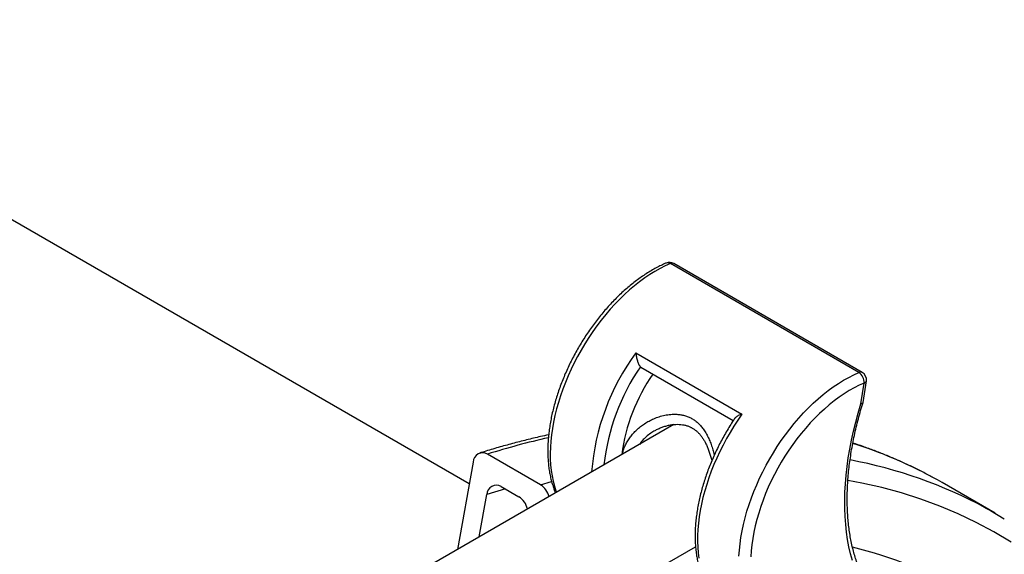
# Model space of a CAD drawing. Units: millimetres. Extents: x 0 to 420, y 0 to 297.
# Drawn here: x 343 to 373, y 150 to 166 of the extents above; entities that cross this region are included whole.
import ezdxf

# ---------------------------------------------------------------- set-up
doc = ezdxf.new("R2010")
doc.units = ezdxf.units.MM

msp = doc.modelspace()

# ---------------------------------------------------------------- linework, layer by layer
at = {"color": 7, "linetype": 'Continuous', "lineweight": 25}
for p, q in [((356.465, 151.934), (332.352, 165.854)), ((368.157, 155.277), (362.5, 158.542)), ((368.258, 155.277), (362.601, 158.543)), ((361.463, 155.861), (364.645, 154.024)), ((361.618, 155.436), (364.389, 153.836)), ((368.214, 154.33), (368.31, 154.959)), ((368.282, 154.378), (368.38, 155.023)), ((362.605, 153.716), (349.061, 145.897)), ((358.606, 151.909), (357.015, 152.827)), ((356.582, 152.588), (356.112, 149.968)), ((357.426, 151.855), (357.956, 151.549)), ((372.242, 151.053), (370.651, 151.972)), ((356.765, 150.345), (356.993, 151.616)), ((352.219, 143.679), (363.255, 150.05))]:
    msp.add_line(p, q, dxfattribs=at)
at = {"color": 8, "linetype": 'Continuous', "lineweight": 25}
for p, q in [((358.606, 151.909), (358.939, 152.01)), ((357.552, 151.783), (356.993, 151.616))]:
    msp.add_line(p, q, dxfattribs=at)
at = {"color": 8, "linetype": 'Continuous', "lineweight": 25, "flags": 128}
for points in [[(362.5, 158.542), (362.347, 158.473), (362.193, 158.395), (362.039, 158.308), (361.885, 158.213), (361.731, 158.109), (361.578, 157.997), (361.427, 157.877), (361.277, 157.75), (361.128, 157.616), (360.983, 157.474), (360.839, 157.326), (360.699, 157.172), (360.561, 157.011), (360.428, 156.846), (360.298, 156.675), (360.172, 156.499), (360.051, 156.319), (359.935, 156.135), (359.823, 155.948), (359.717, 155.758), (359.617, 155.565), (359.522, 155.37), (359.433, 155.173), (359.351, 154.975), (359.275, 154.776), (359.205, 154.577), (359.142, 154.378), (359.086, 154.18), (359.037, 153.983), (358.995, 153.788), (358.961, 153.594), (358.934, 153.404), (358.914, 153.216), (358.901, 153.031), (358.896, 152.85), (358.899, 152.674), (358.909, 152.502), (358.926, 152.335), (358.951, 152.174), (358.983, 152.018), (359.022, 151.869), (359.069, 151.726), (359.084, 151.684)], [(364.558, 149.765), (364.571, 149.95), (364.59, 150.138), (364.618, 150.329), (364.652, 150.522), (364.694, 150.718), (364.743, 150.915), (364.799, 151.113), (364.862, 151.312), (364.931, 151.511), (365.008, 151.709), (365.09, 151.907), (365.179, 152.104), (365.274, 152.299), (365.374, 152.492), (365.48, 152.682), (365.592, 152.87), (365.708, 153.054), (365.829, 153.233), (365.955, 153.409), (366.085, 153.58), (366.218, 153.746), (366.356, 153.906), (366.496, 154.06), (366.639, 154.208), (366.785, 154.35), (366.933, 154.484), (367.084, 154.612), (367.235, 154.731), (367.388, 154.843), (367.541, 154.947), (367.695, 155.043), (367.85, 155.129), (368.003, 155.207), (368.157, 155.277)], [(364.645, 154.024), (364.522, 153.846), (364.404, 153.664), (364.291, 153.479), (364.183, 153.291), (364.08, 153.099), (363.983, 152.906), (363.892, 152.71), (363.807, 152.514), (363.728, 152.316), (363.656, 152.117), (363.59, 151.919), (363.531, 151.721), (363.479, 151.524), (363.434, 151.329), (363.396, 151.135), (363.365, 150.943), (363.342, 150.754), (363.326, 150.569), (363.317, 150.387), (363.316, 150.208), (363.322, 150.035), (363.336, 149.866), (363.357, 149.702)], [(372.722, 150.19), (372.207, 150.495), (371.678, 150.776), (371.135, 151.034), (370.581, 151.267), (370.013, 151.476), (369.434, 151.661), (368.843, 151.822), (368.241, 151.958), (367.828, 152.035)]]:
    msp.add_lwpolyline(points, dxfattribs=at)
at = {"color": 7, "linetype": 'Continuous', "lineweight": 25, "flags": 128}
for points in [[(361.618, 155.436), (361.615, 155.437), (361.602, 155.447)], [(368.31, 154.959), (368.161, 154.891), (368.011, 154.815), (367.861, 154.73), (367.711, 154.636), (367.561, 154.533), (367.413, 154.423), (367.265, 154.305), (367.12, 154.179), (366.976, 154.047), (366.834, 153.907), (366.696, 153.761), (366.56, 153.608), (366.428, 153.45), (366.299, 153.286), (366.174, 153.118), (366.054, 152.945), (365.938, 152.767), (365.828, 152.586), (365.722, 152.402), (365.622, 152.215), (365.528, 152.026), (365.439, 151.835), (365.357, 151.642), (365.281, 151.449), (365.212, 151.255), (365.15, 151.061), (365.094, 150.868), (365.045, 150.676), (365.004, 150.486), (364.97, 150.297), (364.943, 150.111), (364.923, 149.928), (364.911, 149.748)], [(367.96, 149.634), (367.905, 149.839), (367.858, 150.05), (367.818, 150.267), (367.786, 150.49), (367.761, 150.719), (367.744, 150.953), (367.735, 151.192), (367.733, 151.436), (367.739, 151.684), (367.753, 151.936), (367.774, 152.192), (367.803, 152.451), (367.839, 152.713), (367.883, 152.978), (367.935, 153.245), (367.993, 153.514), (368.06, 153.785), (368.133, 154.057), (368.214, 154.33)], [(370.651, 151.972), (370.51, 152.052), (370.37, 152.129)], [(371.949, 151.217), (372.101, 151.133), (372.515, 150.891)]]:
    msp.add_lwpolyline(points, dxfattribs=at)
at = {"color": 7, "linetype": 'Continuous', "lineweight": 25}
for centre, radius, start, end in [((362.476, 158.326), 0.25, 60.0027, 112.9242), ((366.492, 152.084), 5.5, 145.147, 172.3888), ((367.965, 154.988), 0.346, 355.0976, 56.4059), ((368.133, 155.061), 0.25, 351.2874, 60.0027), ((356.87, 152.579), 0.288, 59.7173, 178.1925), ((357.281, 151.607), 0.288, 59.7173, 178.1925), ((358.281, 151.406), 0.598, 14.3535, 57.1616), ((357.614, 151.033), 0.619, 13.8544, 56.4366)]:
    msp.add_arc(centre, radius, start, end, dxfattribs=at)
at = {"color": 8, "linetype": 'Continuous', "lineweight": 25}
for centre, radius, start, end in [((362.425, 158.431), 0.134, 56.2117, 110.2317), ((362.551, 158.445), 0.11, 62.8404, 117.8982), ((367.043, 151.758), 6.926, 143.6723, 175.5773), ((367.039, 151.746), 6.577, 145.7575, 173.3826), ((368.208, 155.18), 0.11, 62.8404, 117.8982), ((368.292, 155.049), 0.0917, 281.1012, 343.6574), ((364.296, 129.464), 24.471, 102.8776, 107.3092), ((363.879, 140.21), 13.572, 61.4273, 72.4368), ((365.35, 139.015), 13.872, 61.594, 79.4427), ((364.986, 137.67), 12.716, 43.9125, 76.4439)]:
    msp.add_arc(centre, radius, start, end, dxfattribs=at)
at = {"color": 7, "linetype": 'Continuous', "lineweight": 25}
for points, knots in [([(362.379, 158.557), (362.352, 158.545), (362.276, 158.512), (362.15, 158.451), (362, 158.372), (361.85, 158.284), (361.702, 158.188), (361.554, 158.085), (361.407, 157.975), (361.262, 157.858), (361.119, 157.735), (360.978, 157.605), (360.84, 157.469), (360.704, 157.327), (360.571, 157.179), (360.441, 157.026), (360.314, 156.869), (360.191, 156.707), (360.073, 156.541), (359.958, 156.37), (359.848, 156.197), (359.742, 156.02), (359.641, 155.84), (359.545, 155.658), (359.454, 155.474), (359.369, 155.288), (359.29, 155.101), (359.216, 154.913), (359.148, 154.724), (359.086, 154.535), (359.03, 154.346), (358.981, 154.158), (358.938, 153.971), (358.902, 153.785), (358.872, 153.6), (358.849, 153.418), (358.833, 153.238), (358.824, 153.061), (358.822, 152.887), (358.827, 152.717), (358.839, 152.55), (358.858, 152.388), (358.884, 152.23), (358.917, 152.078), (358.958, 151.93), (359.003, 151.793), (359.038, 151.707), (359.055, 151.667)], [0, 0, 0, 0, 0.01199, 0.034542, 0.057099, 0.079663, 0.102224, 0.124778, 0.147322, 0.169854, 0.192372, 0.214876, 0.237367, 0.259845, 0.282311, 0.304766, 0.327212, 0.34965, 0.372082, 0.394508, 0.416931, 0.439352, 0.461773, 0.484194, 0.506619, 0.529047, 0.55148, 0.573921, 0.596371, 0.61883, 0.641302, 0.663787, 0.686286, 0.708801, 0.731332, 0.75388, 0.776444, 0.799024, 0.821618, 0.844223, 0.866835, 0.889445, 0.912043, 0.934618, 0.957155, 0.979638, 1, 1, 1, 1]), ([(361.463, 155.861), (361.463, 155.86), (361.465, 155.842), (361.469, 155.804), (361.48, 155.746), (361.493, 155.685), (361.509, 155.629), (361.527, 155.579), (361.547, 155.53), (361.568, 155.491), (361.588, 155.462), (361.597, 155.452), (361.602, 155.447)], [0, 0, 0, 0, 0.003371, 0.131074, 0.260979, 0.392378, 0.527157, 0.623556, 0.722412, 0.860573, 0.929128, 1, 1, 1, 1]), ([(369.291, 147.96), (369.286, 147.963), (369.238, 147.992), (369.15, 148.056), (369.028, 148.152), (368.912, 148.256), (368.801, 148.368), (368.695, 148.488), (368.595, 148.615), (368.5, 148.749), (368.412, 148.89), (368.329, 149.038), (368.251, 149.192), (368.18, 149.354), (368.115, 149.521), (368.056, 149.695), (368.003, 149.874), (367.956, 150.06), (367.915, 150.251), (367.881, 150.447), (367.853, 150.649), (367.831, 150.856), (367.816, 151.067), (367.807, 151.283), (367.805, 151.503), (367.809, 151.728), (367.82, 151.956), (367.837, 152.187), (367.861, 152.422), (367.891, 152.66), (367.928, 152.9), (367.971, 153.143), (368.021, 153.388), (368.077, 153.635), (368.139, 153.883), (368.206, 154.129), (368.256, 154.293), (368.28, 154.373)], [0, 0, 0, 0, 0.003159, 0.033327, 0.063466, 0.093551, 0.12356, 0.153478, 0.183297, 0.213015, 0.242633, 0.272158, 0.301598, 0.330962, 0.360262, 0.389508, 0.41871, 0.447876, 0.477014, 0.506132, 0.535235, 0.564329, 0.593417, 0.622503, 0.65159, 0.680679, 0.709772, 0.738871, 0.767976, 0.797089, 0.826209, 0.855338, 0.884474, 0.913618, 0.942769, 0.971928, 1, 1, 1, 1]), ([(368.28, 154.373), (368.279, 154.371), (368.277, 154.363), (368.266, 154.352), (368.247, 154.339), (368.227, 154.333), (368.214, 154.33), (368.214, 154.33)], [0, 0, 0, 0, 0.132705, 0.388085, 0.650794, 0.979088, 1, 1, 1, 1]), ([(364.428, 153.893), (364.417, 153.876), (364.367, 153.804), (364.283, 153.671), (364.176, 153.495), (364.075, 153.315), (363.978, 153.133), (363.887, 152.949), (363.801, 152.764), (363.72, 152.577), (363.646, 152.389), (363.577, 152.2), (363.514, 152.011), (363.457, 151.822), (363.407, 151.634), (363.363, 151.447), (363.326, 151.26), (363.295, 151.076), (363.272, 150.893), (363.254, 150.713), (363.244, 150.536), (363.241, 150.361), (363.245, 150.19), (363.256, 150.023), (363.274, 149.86), (363.299, 149.702), (363.331, 149.548), (363.371, 149.4), (363.417, 149.258), (363.47, 149.122), (363.53, 148.992), (363.596, 148.869), (363.669, 148.753), (363.748, 148.644), (363.833, 148.543), (363.923, 148.45), (364.019, 148.365), (364.12, 148.289), (364.196, 148.237), (364.24, 148.214), (364.247, 148.21)], [0, 0, 0, 0, 0.007988, 0.03551, 0.063031, 0.09055, 0.118071, 0.145594, 0.173121, 0.200656, 0.228198, 0.255752, 0.283317, 0.310897, 0.338493, 0.366106, 0.393738, 0.42139, 0.449063, 0.476756, 0.504468, 0.532198, 0.559942, 0.587696, 0.615448, 0.643188, 0.670902, 0.698573, 0.726179, 0.7537, 0.781112, 0.808393, 0.835523, 0.86249, 0.889288, 0.915922, 0.942407, 0.968769, 0.995039, 1, 1, 1, 1]), ([(364.645, 154.024), (364.645, 154.024), (364.626, 154.017), (364.589, 154.004), (364.538, 153.981), (364.492, 153.954), (364.457, 153.927), (364.436, 153.906), (364.43, 153.896), (364.428, 153.893)], [0, 0, 0, 0, 0.005102, 0.198379, 0.394989, 0.59386, 0.797847, 0.943745, 1, 1, 1, 1]), ([(362.035, 153.53), (362.045, 153.536), (362.087, 153.562), (362.168, 153.601), (362.277, 153.645), (362.389, 153.679), (362.5, 153.704), (362.609, 153.718), (362.714, 153.722), (362.814, 153.717), (362.909, 153.703), (362.999, 153.68), (363.081, 153.65), (363.157, 153.611), (363.23, 153.563), (363.299, 153.507), (363.365, 153.442), (363.426, 153.37), (363.482, 153.29), (363.534, 153.203), (363.582, 153.107), (363.628, 153.003), (363.67, 152.89), (363.709, 152.769), (363.734, 152.684), (363.746, 152.638), (363.746, 152.635)], [0, 0, 0, 0, 0.0143695, 0.0650968, 0.116095, 0.1665699, 0.2159839, 0.2639828, 0.3104112, 0.3553022, 0.3988437, 0.4413354, 0.4827637, 0.522381, 0.5628868, 0.6039785, 0.6454177, 0.6869922, 0.72868, 0.7690881, 0.8123928, 0.856825, 0.9025018, 0.9494068, 0.9974264, 1, 1, 1, 1]), ([(358.849, 153.406), (358.769, 153.388), (358.548, 153.341), (358.186, 153.253), (357.763, 153.145), (357.338, 153.027), (357.012, 152.931), (356.828, 152.874), (356.787, 152.861)], [0, 0, 0, 0, 0.118299, 0.323739, 0.529227, 0.734759, 0.94033, 1, 1, 1, 1]), ([(370.363, 152.132), (370.329, 152.151), (370.191, 152.227), (369.944, 152.354), (369.62, 152.511), (369.292, 152.66), (368.959, 152.8), (368.622, 152.932), (368.294, 153.052), (368.077, 153.123), (367.975, 153.157)], [0, 0, 0, 0, 0.044026, 0.182843, 0.321667, 0.460507, 0.59937, 0.738262, 0.877192, 1, 1, 1, 1])]:
    msp.add_open_spline(points, degree=3, knots=knots, dxfattribs=at)
at = {"color": 8, "linetype": 'Continuous', "lineweight": 25}
for points, knots in [([(361.054, 152.821), (361.065, 152.863), (361.088, 152.951), (361.14, 153.077), (361.204, 153.199), (361.279, 153.315), (361.366, 153.425), (361.464, 153.53), (361.575, 153.629), (361.696, 153.72), (361.827, 153.802), (361.97, 153.876), (362.125, 153.938), (362.292, 153.987), (362.466, 154.018), (362.622, 154.026), (362.757, 154.018), (362.87, 154), (362.982, 153.969), (363.088, 153.926), (363.188, 153.871), (363.281, 153.805), (363.368, 153.727), (363.452, 153.633), (363.531, 153.523), (363.604, 153.397), (363.669, 153.26), (363.726, 153.114), (363.775, 152.96), (363.805, 152.855), (363.818, 152.799), (363.818, 152.799)], [0, 0, 0, 0, 0.034314, 0.071571, 0.107077, 0.142791, 0.179122, 0.21565, 0.253781, 0.292113, 0.331053, 0.370196, 0.413212, 0.456532, 0.500938, 0.545807, 0.574964, 0.604312, 0.634336, 0.664628, 0.693675, 0.722986, 0.753111, 0.783499, 0.818447, 0.853705, 0.889799, 0.926129, 0.962751, 0.999561, 1, 1, 1, 1]), ([(362.036, 153.53), (361.994, 153.505), (361.901, 153.45), (361.775, 153.349), (361.661, 153.238), (361.602, 153.158), (361.573, 153.12)], [0, 0, 0, 0, 0.230793, 0.512363, 0.768725, 1, 1, 1, 1])]:
    msp.add_open_spline(points, degree=3, knots=knots, dxfattribs=at)

doc.saveas('drawing.dxf')
